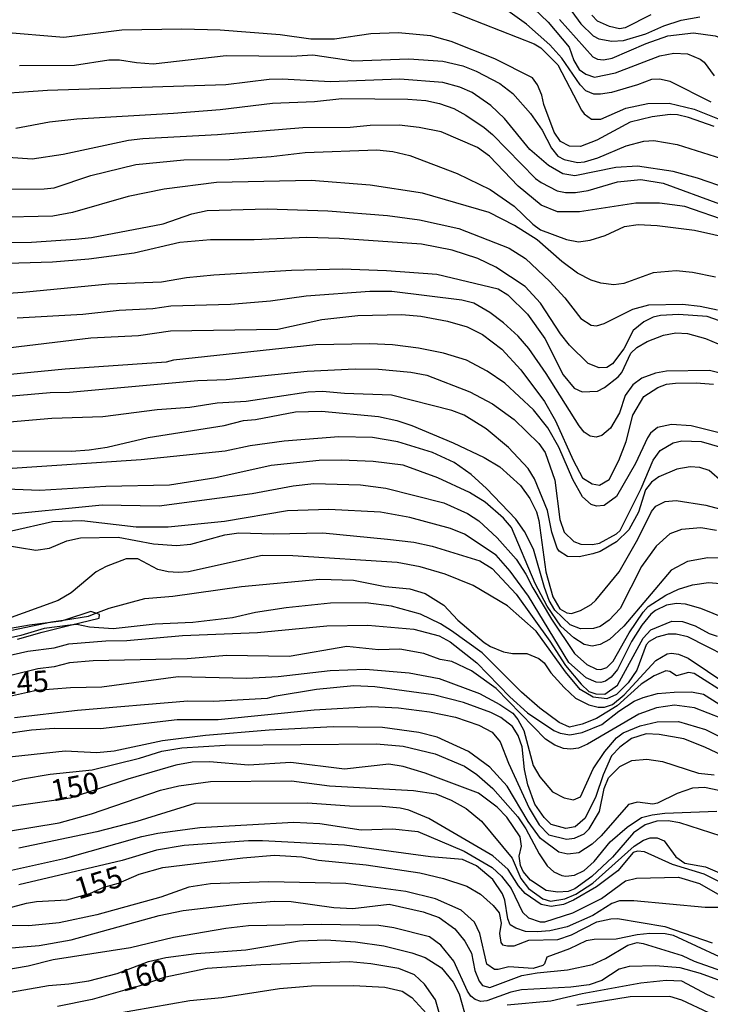
# Model space of a CAD drawing. Units: millimetres. Extents: x 180716 to 183133, y 1668735 to 1671513.
# Drawn here: x 181280 to 181361, y 1670267 to 1670383 of the extents above; entities that cross this region are included whole.
import ezdxf
from ezdxf.enums import TextEntityAlignment as Align

# ---------------------------------------------------------------- set-up
doc = ezdxf.new("R2010")
doc.units = ezdxf.units.MM
doc.header["$MEASUREMENT"] = 0
for name, color, linetype in [('IMAGEM', 7, 'Continuous'), ('V-BARRANCO', 42, 'Continuous'), ('V-CURVA_DE_NIVEL', 4, 'Continuous'), ('V-CURVA_MESTRA', 1, 'Continuous'), ('V-TEXTO_DE_ALTIMETRIA', 7, 'Continuous')]:
    doc.layers.add(name, color=color, linetype=linetype)
picture_1 = doc.add_image_def('image1.jpg', size_in_pixel=(4025, 4628))

msp = doc.modelspace()

# ---------------------------------------------------------------- linework, layer by layer
at = {"layer": 'V-BARRANCO'}
msp.add_lwpolyline([(181279.63, 1670310.14), (181282.5, 1670310.94), (181285.82, 1670311.75), (181289.22, 1670312.59), (181289.24, 1670313.02), (181288.83, 1670313.16), (181288.24, 1670313.37), (181285.28, 1670312.41), (181284.75, 1670312.24), (181282.86, 1670311.99), (181281.02, 1670311.75), (181270.68, 1670309.97)], dxfattribs=at)
at = {"layer": 'V-CURVA_DE_NIVEL'}
for points in [[(181338.67, 1670385.86), (181341.98, 1670382.63), (181344.47, 1670379.71), (181345.03, 1670378.13), (181345.65, 1670377.06), (181346.44, 1670376.52), (181347.46, 1670376.18), (181349.9, 1670376.69), (181355.11, 1670378.68), (181356.78, 1670378.98), (181358.36, 1670378.92), (181359.85, 1670378.3), (181360.32, 1670377.91), (181361.52, 1670376.34)], [(181343.28, 1670385.95), (181345.82, 1670382.42), (181347.27, 1670381.03), (181347.94, 1670380.67), (181349.47, 1670380.41), (181350.84, 1670380.48), (181353.49, 1670381.26), (181355.58, 1670382.2), (181357.63, 1670382.87), (181359.81, 1670383.25)], [(181330.34, 1670384), (181340.35, 1670380.07), (181341.15, 1670379.62), (181343.15, 1670377.63), (181345.92, 1670372.28), (181346.23, 1670371.85), (181347.08, 1670371.25), (181348.19, 1670371.25), (181351.14, 1670372.51), (181353.7, 1670373.06), (181356.22, 1670373.13), (181359.17, 1670372.42), (181363.27, 1670370.76)], [(181361.14, 1670373.23), (181356.35, 1670375.65), (181355.07, 1670375.93), (181354.15, 1670375.91), (181352.51, 1670375.26), (181349.43, 1670374.35), (181348.15, 1670374.15), (181347.38, 1670374.17), (181346.44, 1670374.56), (181345.74, 1670375.28), (181343.6, 1670378.39), (181342.21, 1670379.96), (181339.43, 1670382.4), (181336.72, 1670384.36)], [(181354.05, 1670383.49), (181351.06, 1670381.95), (181350.37, 1670381.86), (181349.22, 1670382.12), (181347.81, 1670382.76), (181347.12, 1670383.47)], [(181361.52, 1670370.37), (181358.49, 1670371.44), (181357.21, 1670371.74), (181356.35, 1670371.76), (181354.22, 1670371.51), (181351.65, 1670370.89), (181347.72, 1670368.75), (181345.8, 1670368.02), (181344.52, 1670368.07), (181343.45, 1670368.62), (181342.72, 1670369.71), (181341.48, 1670372.94), (181341.27, 1670374.07), (181340.76, 1670375.27), (181340.14, 1670376.08), (181335.72, 1670378.34), (181330.59, 1670380.37), (181328.2, 1670381.03), (181324.36, 1670381.39), (181321.15, 1670381.26), (181316.88, 1670380.62), (181314.11, 1670380.62), (181310.48, 1670381.14), (181303.43, 1670381.67), (181298.94, 1670381.82), (181291.9, 1670381.69), (181285.06, 1670380.84), (181277.59, 1670381.44)], [(181366.82, 1670361.79), (181359.56, 1670364.29), (181356.69, 1670365.08), (181352.51, 1670365.72), (181349.94, 1670365.55), (181345.12, 1670364.56), (181343.71, 1670364.82), (181342.04, 1670365.78), (181339.86, 1670367.66), (181336.87, 1670371.32), (181335.25, 1670372.83), (181333.05, 1670374.35), (181331.62, 1670375.01), (181329.61, 1670375.54), (181324.57, 1670375.95), (181316.41, 1670375.63), (181310.73, 1670375.93), (181309.19, 1670375.88), (181304.11, 1670375.28), (181283.16, 1670374.6), (181275.32, 1670374.05)], [(181279.42, 1670370.18), (181283.39, 1670370.93), (181286.6, 1670371.27), (181297.96, 1670371.95), (181303.43, 1670372.38), (181309.58, 1670373.11), (181314.53, 1670373.32), (181317.74, 1670373.66), (181325.51, 1670373.6), (181327.6, 1670373.43), (181329.23, 1670373.09), (181330.89, 1670372.47), (181332.3, 1670371.7), (181334.48, 1670370.27), (181335.46, 1670369.43), (181340.52, 1670364.27), (181341.19, 1670363.77), (181343.07, 1670362.81), (181344.05, 1670362.6), (181345.2, 1670362.6), (181346.7, 1670362.85), (181350.16, 1670363.88), (181352.89, 1670364.16), (181355.5, 1670363.71), (181362.12, 1670361.3)], [(181363.27, 1670359.18), (181358.06, 1670360.98), (181355.07, 1670361.36), (181352.29, 1670361.36), (181345.67, 1670360.33), (181343.11, 1670360.33), (181341.19, 1670361.12), (181338.45, 1670363.37), (181335.1, 1670366.89), (181333.67, 1670367.92), (181329.4, 1670369.73), (181326.84, 1670370.27), (181324.49, 1670370.52), (181321.07, 1670370.48), (181318.72, 1670370.24), (181313.17, 1670370.2), (181303.13, 1670369.39), (181294.37, 1670368.92), (181292.66, 1670368.71), (181284.98, 1670367.08), (181281.34, 1670366.53), (181274.51, 1670367)], [(181270.62, 1670362.98), (181282.75, 1670363.03), (181283.93, 1670363.15), (181288.22, 1670364.61), (181293.52, 1670365.89), (181299.16, 1670366.44), (181304.54, 1670366.49), (181309.45, 1670366.83), (181313.42, 1670367.3), (181321.84, 1670367.62), (181323.72, 1670367.43), (181325.73, 1670366.96), (181331.28, 1670364.84), (181335.17, 1670362.96), (181337.98, 1670361), (181340.18, 1670358.9), (181341.1, 1670358.22), (181344.14, 1670357.09), (181345.55, 1670356.83), (181346.95, 1670357), (181348.71, 1670357.56), (181350.97, 1670358.63), (181352.59, 1670358.84), (181354.81, 1670358.73), (181359.21, 1670358.18), (181363.74, 1670357.17)], [(181269.73, 1670356.58), (181281.26, 1670356.79), (181286.43, 1670357.13), (181288.31, 1670357.34), (181296.76, 1670358.95), (181300.1, 1670360.12), (181301.93, 1670360.51), (181308.98, 1670360.7), (181316.11, 1670360.46), (181323.12, 1670359.91), (181326.88, 1670359.42), (181331.49, 1670358.37), (181337.41, 1670356.06), (181339.33, 1670354.87), (181342.21, 1670352.16), (181343.94, 1670350.25), (181345.84, 1670347.8), (181347.04, 1670347.01), (181347.68, 1670346.96), (181348.58, 1670347.22), (181351.95, 1670348.89), (181353.83, 1670349.4), (181357.8, 1670349.48), (181359.85, 1670349.27), (181361.9, 1670348.84)], [(181362.8, 1670347.31), (181360.67, 1670348.03), (181357.33, 1670348.29), (181355.2, 1670348.16), (181354.34, 1670347.95), (181353.23, 1670347.41), (181352, 1670346.41), (181350.9, 1670344.26), (181349.54, 1670342.48), (181348.88, 1670342.05), (181347.98, 1670342.01), (181346.7, 1670342.5), (181344.49, 1670344.68), (181343.45, 1670346.01), (181341.1, 1670349.62), (181339.28, 1670351.58), (181335.83, 1670353.84), (181333.73, 1670354.85), (181330.72, 1670355.85), (181327.09, 1670356.53), (181317.48, 1670357.22), (181313.64, 1670357.34), (181307.44, 1670357.05), (181302.32, 1670357.05), (181298.69, 1670356.75), (181293.35, 1670355.47), (181288.01, 1670354.78), (181283.74, 1670354.42), (181277.12, 1670354.23)], [(181269.34, 1670350.17), (181280.23, 1670350.89), (181290.36, 1670351.88), (181296.55, 1670352.13), (181299.5, 1670352.63), (181302.7, 1670352.94), (181311.84, 1670353.5), (181317.78, 1670353.63), (181322.99, 1670353.46), (181328.89, 1670353.01), (181336.11, 1670351.28), (181337.26, 1670350.57), (181339.58, 1670348.33), (181341.61, 1670345.47), (181343.75, 1670341.18), (181345.05, 1670339.62), (181346.01, 1670339.19), (181347.79, 1670339.25), (181348.62, 1670339.7), (181350.24, 1670340.94), (181350.65, 1670341.46), (181351.72, 1670343.72), (181352.42, 1670344.38), (181353.62, 1670345.09), (181355.56, 1670345.85), (181356.99, 1670346.13), (181358.36, 1670346.03), (181360.5, 1670345.45), (181361.97, 1670344.83)], [(181350.37, 1670336.74), (181349.32, 1670334.9), (181348.32, 1670334.06), (181347.64, 1670333.87), (181346.95, 1670333.98), (181346.23, 1670334.45), (181345.63, 1670335.18), (181341.78, 1670341.35), (181339.73, 1670344.3), (181338.45, 1670345.73), (181336.75, 1670347.31), (181335.14, 1670348.53), (181333.24, 1670349.59), (181331.83, 1670349.95), (181323.63, 1670350.98), (181321.03, 1670350.96), (181313.55, 1670350.42), (181309.37, 1670349.83), (181304.67, 1670349.46), (181297.66, 1670349.27), (181295.53, 1670348.93), (181291.55, 1670348.76), (181287.28, 1670348.29), (181279.59, 1670347.84)], [(181366.05, 1670333.38), (181358.81, 1670335.18), (181356.48, 1670335.35), (181354.85, 1670335.01), (181354.04, 1670334.32), (181353.66, 1670333.79), (181352.25, 1670330.76), (181350.01, 1670326.87), (181348.58, 1670325.82), (181347.68, 1670325.74), (181347.04, 1670325.95), (181346.03, 1670326.85), (181344.9, 1670328.88), (181343.26, 1670332.68), (181341.95, 1670334.94), (181340.29, 1670337.08), (181336.89, 1670340.22), (181334.84, 1670341.63), (181332.41, 1670342.91), (181329.7, 1670343.72), (181326.75, 1670344.32), (181323.68, 1670344.7), (181321.03, 1670344.83), (181314.7, 1670344.7), (181297.96, 1670342.91), (181297.11, 1670342.69), (181285.23, 1670341.84), (181267.03, 1670340.09)], [(181279, 1670338.72), (181283.44, 1670339.11), (181285.74, 1670339.15), (181300.82, 1670340.54), (181304.15, 1670340.64), (181313.68, 1670341.63), (181319.32, 1670341.9), (181322.05, 1670341.84), (181325.85, 1670341.5), (181327.73, 1670341.14), (181332.77, 1670339.19), (181335.46, 1670337.76), (181338.01, 1670335.92), (181340.89, 1670333.11), (181341.66, 1670332.06), (181342.79, 1670328.79), (181343.36, 1670324.18), (181343.87, 1670322.69), (181345.03, 1670321.59), (181345.84, 1670321.29), (181347.21, 1670321.25), (181348.02, 1670321.42), (181350.03, 1670322.49), (181350.45, 1670322.9), (181352.91, 1670327.81), (181354.32, 1670331.16), (181355.15, 1670332.29), (181356.69, 1670333.19), (181357.72, 1670333.42), (181359.98, 1670333.34), (181362.42, 1670332.66)], [(181360.97, 1670341.71), (181355.92, 1670341.63), (181354.6, 1670341.37), (181353.02, 1670340.81), (181351.95, 1670340.02), (181351.03, 1670338.75), (181350.37, 1670336.74)], [(181363.1, 1670341.16), (181360.97, 1670341.71)], [(181362.46, 1670328.62), (181360.92, 1670329.96), (181359.81, 1670330.31), (181358.7, 1670330.39), (181357.12, 1670330.12), (181354.99, 1670329.2), (181354.13, 1670328.58), (181353.44, 1670327.68), (181352.63, 1670325.03), (181351.46, 1670322.98), (181350.03, 1670321.55), (181348.11, 1670320.44), (181347.25, 1670320.14), (181345.63, 1670319.8), (181344.26, 1670319.84), (181343.28, 1670320.46), (181343.06, 1670320.8), (181342.42, 1670322.69), (181341.91, 1670325.25), (181340.39, 1670328.98), (181339.65, 1670330.16), (181337.32, 1670332.64), (181334.71, 1670334.84), (181332.13, 1670336.44), (181330.68, 1670337.01), (181323.59, 1670338.81), (181318.04, 1670338.98), (181315.47, 1670339.21), (181313.77, 1670339.15), (181306.5, 1670338.04), (181303.09, 1670337.85), (181299.88, 1670337.33), (181296.04, 1670337.08), (181289.63, 1670336.24), (181283.65, 1670336.07), (181272.33, 1670335.09)], [(181277.88, 1670332.27), (181285.96, 1670332.21), (181288.05, 1670332.36), (181290.14, 1670332.7), (181294.97, 1670333.83), (181303.9, 1670335.22), (181306.2, 1670335.82), (181307.61, 1670335.94), (181312.31, 1670336.82), (181315.35, 1670336.93), (181322.05, 1670336.29), (181324.19, 1670335.82), (181325.98, 1670335.22), (181330.81, 1670333.19), (181334.48, 1670331.46), (181336.32, 1670330.37), (181338.73, 1670328.19), (181339.86, 1670326.64), (181340.61, 1670325.07), (181340.89, 1670324.05), (181341.74, 1670318.03), (181342.55, 1670315.08), (181343.37, 1670313.67), (181344.18, 1670313.2), (181344.73, 1670313.13), (181345.8, 1670313.48), (181347.04, 1670314.2), (181347.59, 1670314.7), (181350.35, 1670318.03), (181352.55, 1670321.87), (181354.13, 1670325.12), (181354.66, 1670325.74), (181355.75, 1670326.29), (181357.04, 1670326.42), (181360.54, 1670325.86), (181364.34, 1670324.84)], [(181362.12, 1670319.63), (181360.75, 1670319.67), (181358.36, 1670319.27), (181356.44, 1670318.24), (181350.9, 1670311.66), (181349.19, 1670310.08), (181348.11, 1670309.5), (181347.17, 1670309.29), (181346.23, 1670309.5), (181345.03, 1670310.29), (181343.49, 1670311.66), (181341.89, 1670314.01), (181340.48, 1670316.66), (181337.68, 1670323.24), (181336.74, 1670324.33), (181334.59, 1670326.23), (181332.75, 1670327.34), (181329.03, 1670329.07), (181324.96, 1670330.56), (181321.41, 1670330.99), (181317.65, 1670331.16), (181315.09, 1670331.1), (181309.45, 1670330.52), (181302.92, 1670329.07), (181297.49, 1670328.21), (181290.02, 1670328.06)], [(181290.02, 1670328.06), (181282.24, 1670327.61), (181278.31, 1670327.74), (181266.52, 1670326.68), (181259.99, 1670325.03), (181255.54, 1670324.13), (181248.75, 1670323.26)], [(181276.94, 1670324.67), (181289.59, 1670325.91), (181296.29, 1670325.8), (181307.19, 1670327.23), (181312.01, 1670328.13), (181314.45, 1670328.41), (181319.92, 1670328.26), (181322.91, 1670327.87), (181329.74, 1670326.16), (181332.52, 1670324.9), (181333.86, 1670324.03), (181336.02, 1670322.02), (181338.22, 1670319.52), (181339.39, 1670317.75), (181340.18, 1670316.15), (181342.38, 1670312.48), (181345.09, 1670308.42), (181346.53, 1670307.13), (181347.68, 1670306.6), (181348.17, 1670306.56), (181348.88, 1670306.79), (181349.62, 1670307.54), (181351.52, 1670310.85), (181353.15, 1670313.31), (181353.76, 1670313.97), (181355.81, 1670315.29), (181357.33, 1670316), (181358.96, 1670316.51), (181360.84, 1670316.79), (181363.61, 1670316.55)], [(181362.84, 1670312.54), (181359.96, 1670313.73), (181358.15, 1670314.25), (181357.08, 1670314.33), (181355.92, 1670314.1), (181354.6, 1670313.5), (181354.05, 1670313.07), (181353.02, 1670311.77), (181351.8, 1670309.83), (181350.15, 1670306.54), (181349.41, 1670305.64), (181348.75, 1670305.19), (181348.19, 1670305.02), (181347.64, 1670305.06), (181346.48, 1670305.57), (181344.41, 1670307.39), (181339.69, 1670315.17), (181337.51, 1670318.11), (181335.87, 1670319.99), (181332.18, 1670322.45), (181330.51, 1670323.13), (181325.73, 1670324.41), (181322.27, 1670325.05), (181316.2, 1670325.37), (181311.37, 1670325.22), (181303.94, 1670323.94), (181297.32, 1670323.3), (181293.56, 1670323.3), (181287.2, 1670324.01), (181283.74, 1670323.9), (181278.91, 1670322.83)], [(181277.93, 1670321.21), (181281.77, 1670320.57), (181283.39, 1670320.82), (181285.4, 1670321.68), (181287.03, 1670322.02), (181291.47, 1670322.1), (181295.61, 1670321.34), (181298.3, 1670321.12), (181300.01, 1670321.29), (181303.98, 1670322.38), (181305.65, 1670322.6), (181309.71, 1670322.49), (181315.52, 1670322.6), (181323.12, 1670321.89), (181326.2, 1670321.51), (181328.37, 1670321.04), (181333.97, 1670319.33), (181335.42, 1670318.41), (181338.24, 1670315.4), (181342.21, 1670309.89), (181344.03, 1670307.03), (181345.88, 1670304.83), (181346.78, 1670303.99), (181347.6, 1670303.69), (181348.66, 1670303.65), (181350.14, 1670304.72), (181353.16, 1670310.24), (181354.06, 1670311.24), (181356.52, 1670312.24), (181357.8, 1670312.19), (181359.26, 1670311.68), (181360.92, 1670310.79), (181361.86, 1670310.46)], [(181288.83, 1670313.16), (181290.4, 1670313.76), (181294.59, 1670314.91), (181297.88, 1670315.18), (181305.95, 1670316.3), (181315.17, 1670317.19), (181319.1, 1670317.06), (181322.82, 1670316.3), (181325.73, 1670316.02), (181327.52, 1670315.48), (181329.74, 1670314.1), (181331.36, 1670312.35), (181334.46, 1670309.72), (181335.21, 1670309.25), (181336.75, 1670308.65), (181337.81, 1670308.44), (181339.48, 1670308.44), (181340.89, 1670307.86), (181341.53, 1670307.33), (181342.32, 1670306.17), (181343.87, 1670304.45), (181345.2, 1670303.2), (181346.78, 1670302.39), (181347.89, 1670302.13), (181348.62, 1670302.13), (181349.56, 1670302.44), (181350.92, 1670303.59), (181354.64, 1670307.6), (181355.98, 1670308.41), (181356.48, 1670308.48), (181357.33, 1670308.35), (181358.45, 1670307.88), (181362.99, 1670304.85)], [(181363.1, 1670303.59), (181359.17, 1670306.09), (181358.49, 1670306.21), (181357.08, 1670305.83), (181356.31, 1670306.32), (181355.84, 1670306.41), (181354.47, 1670305.81), (181352.93, 1670304.85), (181350.09, 1670302.29), (181347.68, 1670300.81), (181346.01, 1670300.13), (181344.49, 1670299.79), (181343.28, 1670300.32), (181341.02, 1670302.03), (181338.86, 1670303.91), (181334.24, 1670308.5), (181330.63, 1670311.11), (181329.33, 1670311.92), (181326.98, 1670313.05), (181323.59, 1670313.99), (181320.56, 1670314.4), (181316.41, 1670314.37), (181311.2, 1670313.82), (181307.61, 1670313.26), (181304.88, 1670312.64), (181300.22, 1670312.07), (181295.82, 1670311.9), (181290.87, 1670311.34), (181288.09, 1670311.53), (181286.6, 1670311.85), (181285.82, 1670311.75)], [(181285.28, 1670312.41), (181287.97, 1670312.84), (181288.83, 1670313.16)], [(181238.04, 1670301.99), (181241.49, 1670303.18), (181248.92, 1670304.85), (181251.87, 1670305.3), (181258.24, 1670306.77), (181265.2, 1670307.97), (181269.77, 1670308.97), (181275.75, 1670310.53), (181282.86, 1670311.99)], [(181285.82, 1670311.75), (181282.75, 1670311.38), (181280.02, 1670310.57), (181274.51, 1670309.33), (181260.58, 1670306.71), (181249.22, 1670304.1), (181245.34, 1670303.4), (181243.56, 1670302.91)], [(181276.47, 1670307.75), (181280.83, 1670308.73), (181283.91, 1670309.12), (181285.66, 1670309.59), (181290.02, 1670309.93), (181292.49, 1670309.95), (181299.03, 1670310.57), (181307.83, 1670310.89), (181315.99, 1670311.7), (181320.81, 1670311.75), (181326.2, 1670311.3), (181329.19, 1670310.53), (181330.47, 1670309.82), (181333.6, 1670307.33), (181337.49, 1670303.35), (181339.58, 1670301.47), (181342.68, 1670299.4), (181343.41, 1670299.08), (181344.56, 1670298.87), (181346.01, 1670299.15), (181348.32, 1670300.08), (181350.32, 1670301.67), (181352.12, 1670302.82), (181353.15, 1670303.27), (181354.86, 1670303.72), (181356.82, 1670303.91), (181358.83, 1670303.93), (181360.24, 1670303.65), (181362.8, 1670302.07)], [(181282.86, 1670311.99), (181283.63, 1670312.15), (181285.28, 1670312.41)], [(181364, 1670300.19), (181359.21, 1670302.05), (181356.86, 1670302.37), (181354.73, 1670302.07), (181352.66, 1670301.32), (181346.63, 1670297.78), (181345.55, 1670297.33), (181344.65, 1670297.2), (181343.79, 1670297.27), (181342.77, 1670297.65), (181341.68, 1670298.36), (181335.87, 1670304.32), (181332.99, 1670306.41), (181330.68, 1670307.48), (181329.31, 1670307.75), (181327.39, 1670308.44), (181324.57, 1670308.95), (181322.05, 1670308.86), (181318.34, 1670309.27), (181311.54, 1670308.09), (181304.24, 1670308.22), (181299.58, 1670307.8), (181288.52, 1670307.58), (181285.74, 1670307.33), (181283.91, 1670306.86), (181281.99, 1670306.64), (181276.09, 1670305.19)], [(181364.64, 1670295.45), (181360.41, 1670297.44), (181357.93, 1670298.4), (181355.03, 1670298.93), (181353.53, 1670298.98), (181351.78, 1670298.44), (181350.41, 1670297.44), (181349.43, 1670296.43), (181348.45, 1670294.19), (181347.59, 1670291.63), (181346.35, 1670289.07), (181345.18, 1670288.08), (181344.09, 1670287.89), (181342.34, 1670288.34), (181341.51, 1670289.15), (181340.41, 1670290.73), (181339.6, 1670293), (181339.22, 1670294.79), (181338.92, 1670297.48), (181338.45, 1670298.81), (181337.79, 1670299.88), (181336.42, 1670300.9), (181335.25, 1670301.52), (181332.05, 1670302.67), (181328.5, 1670303.57), (181321.62, 1670304.53), (181319.15, 1670304.63), (181314.75, 1670304.21), (181309.79, 1670303.4), (181308.98, 1670303.14), (181302.66, 1670302.8), (181299.63, 1670302.82), (181286.68, 1670301.75), (181279.25, 1670300.88)], [(181278.01, 1670299), (181281.26, 1670299.47), (181283.91, 1670299.66), (181289.37, 1670299.64), (181298.39, 1670300.7), (181303.21, 1670300.7), (181314.49, 1670301.82), (181321.28, 1670302.2), (181324.4, 1670302.07), (181328.03, 1670301.6), (181331.11, 1670300.96), (181333.84, 1670300.02), (181335.4, 1670299.19), (181336.36, 1670298.06), (181337.34, 1670295.56), (181339.77, 1670290.26), (181340.95, 1670288.3), (181342.08, 1670287.12), (181344.14, 1670286.63), (181345.08, 1670286.72), (181346.23, 1670287.25), (181346.82, 1670287.83), (181348.02, 1670289.88), (181348.58, 1670292.57), (181349.07, 1670293.81), (181350.41, 1670295.17), (181351.82, 1670295.88), (181353.58, 1670296.01), (181355.45, 1670295.75), (181359.68, 1670294.38), (181361.52, 1670294.17)], [(181364.47, 1670291.82), (181360.37, 1670292.69), (181358.97, 1670292.61), (181357.16, 1670291.99), (181354.86, 1670290.86), (181354.28, 1670290.75), (181352.51, 1670290.97), (181351.44, 1670290.71), (181348.21, 1670287), (181347.17, 1670286.05), (181345.59, 1670285.01), (181344.31, 1670284.84), (181343.24, 1670285.09), (181341.1, 1670286.69), (181339.65, 1670288.68), (181337.17, 1670292.83), (181335.12, 1670295.09), (181332.64, 1670296.93), (181328.95, 1670298.61), (181326.79, 1670299.17), (181322.52, 1670299.76), (181316.71, 1670299.81), (181309.19, 1670299.42), (181301.72, 1670298.82), (181296.68, 1670298.18), (181291, 1670296.95), (181288.95, 1670296.77), (181285.23, 1670296.95), (181277.59, 1670296.13)], [(181273.78, 1670292.12), (181280.21, 1670293.7), (181283.44, 1670294.25), (181288.39, 1670294.75), (181293.95, 1670296.13), (181296.59, 1670296.95), (181298.94, 1670297.37), (181304.03, 1670297.67), (181321.8, 1670297.84), (181324.96, 1670297.54), (181328.72, 1670296.65), (181332.18, 1670295.19), (181333.63, 1670294.21), (181335.5, 1670292.59), (181338.43, 1670289.26), (181339.37, 1670287.83), (181340.93, 1670284.88), (181341.89, 1670283.49), (181342.68, 1670282.79), (181343.62, 1670282.34), (181344.09, 1670282.29), (181345.08, 1670282.38), (181346.23, 1670282.94), (181347.42, 1670283.98), (181349.3, 1670286.29), (181351.27, 1670288.02), (181352.98, 1670289.17), (181354.22, 1670289.49), (181355.71, 1670289.68), (181361.82, 1670289.9)], [(181272.8, 1670286.63), (181284.51, 1670288.53), (181288.31, 1670289.6), (181296.44, 1670292.38), (181298.6, 1670292.87), (181302.32, 1670293.4), (181311.84, 1670293.49), (181316.29, 1670292.89), (181326.15, 1670292.33), (181328.8, 1670291.95), (181330.59, 1670291.22), (181332.35, 1670290.22), (181334.14, 1670288.75), (181337.75, 1670284.37), (181338.79, 1670281.98), (181339.67, 1670280.84), (181341.36, 1670279.62), (181342.26, 1670279.35), (181343.96, 1670279.6), (181345.25, 1670280.16), (181347.25, 1670281.44), (181352.1, 1670285.78), (181353.19, 1670286.5), (181354, 1670286.78), (181354.81, 1670286.76), (181355.65, 1670286.44), (181356.99, 1670284.54), (181358.06, 1670283.79), (181360.5, 1670283.38), (181363.96, 1670281.87)], [(181363.4, 1670280.97), (181360.34, 1670282.51), (181356.61, 1670283.66), (181353.32, 1670285.14), (181352.48, 1670285.2), (181351.99, 1670285.05), (181350.2, 1670282.91), (181347.68, 1670281.03), (181344.99, 1670279.45), (181343.79, 1670278.96), (181342.34, 1670278.69), (181341.17, 1670278.96), (181339.3, 1670280.25), (181338.52, 1670281.12), (181337.3, 1670283.05), (181335.5, 1670284.67), (181327.97, 1670289.04), (181325.61, 1670290.01), (181324.61, 1670290.26), (181322.48, 1670290.45), (181318.63, 1670290.5), (181313.72, 1670290.84), (181300.48, 1670290.82), (181293.65, 1670288.7), (181288.95, 1670287.48), (181279.76, 1670285.58)], [(181271.82, 1670281.4), (181285.27, 1670284.39), (181294.24, 1670286.93), (181296.12, 1670287.33), (181301.04, 1670287.98), (181312.1, 1670288.62), (181315.17, 1670288.45), (181320, 1670287.72), (181323.72, 1670287.83), (181326.67, 1670287.51), (181332.13, 1670285.2), (181335.4, 1670283.28), (181336.51, 1670282.28), (181337.64, 1670280.82), (181338.96, 1670278.03), (181339.69, 1670277.36), (181341.06, 1670276.91), (181341.62, 1670276.91), (181344.9, 1670277.98), (181348.26, 1670279.65), (181351.1, 1670281.74), (181352.38, 1670282.04), (181357.33, 1670282.17), (181359.77, 1670281.4), (181362.46, 1670279.9)], [(181362.2, 1670278.58), (181360.45, 1670278.6), (181352.08, 1670279.39), (181350.37, 1670279.39), (181349.47, 1670279.07), (181347.25, 1670277.64), (181344.22, 1670276.31), (181342.21, 1670275.84), (181340.72, 1670275.72), (181339.35, 1670275.76), (181338.2, 1670276.16), (181337.53, 1670276.57), (181337.26, 1670277.26), (181336.91, 1670279.46), (181336.61, 1670280.18), (181335.48, 1670281.89), (181333.56, 1670283.47), (181331.92, 1670284.22), (181328.16, 1670284.54), (181318.04, 1670285.93), (181308.43, 1670286.44), (181306.76, 1670286.44), (181299.2, 1670285.88), (181295.95, 1670285.31), (181291.94, 1670284.13), (181279.76, 1670281.27)], [(181341.57, 1670271.98), (181341.36, 1670271.79), (181340.25, 1670271.44), (181337.39, 1670271.62), (181336.11, 1670271.32), (181335.68, 1670271.32), (181334.8, 1670271.94), (181333.96, 1670275.53), (181333.35, 1670276.85), (181331.75, 1670278.28), (181328.76, 1670279.6), (181325.26, 1670280.46), (181318.21, 1670281.4), (181309.15, 1670281.61), (181302.32, 1670281.38), (181299.75, 1670280.97), (181296.47, 1670279.82), (181288.95, 1670277.72), (181284.51, 1670276.78), (181280.96, 1670276.44), (181278.87, 1670276.46)], [(181276.99, 1670273.71), (181282.16, 1670274.14), (181285.91, 1670274.8), (181296.29, 1670277.64), (181299.11, 1670278.24), (181306.16, 1670279.05), (181309.88, 1670279.35), (181311.8, 1670279.3), (181316.8, 1670278.58), (181319.02, 1670278.49), (181323.29, 1670278.99), (181327.31, 1670278.07), (181329.18, 1670277.41), (181331.02, 1670276.1), (181332.21, 1670274.63), (181332.98, 1670273.22), (181333.37, 1670271.19), (181333.88, 1670269.93), (181334.29, 1670269.44), (181335.12, 1670269.2), (181338.9, 1670270.59), (181340.72, 1670270.93), (181344.26, 1670271.25), (181347.21, 1670271.89), (181348.75, 1670272.6), (181351.35, 1670274.18), (181352.46, 1670274.46), (181353.15, 1670274.37), (181357.76, 1670272.94), (181359.17, 1670272.28), (181362.37, 1670271.15)], [(181332.51, 1670268.74), (181330.91, 1670272.28), (181329.39, 1670274.18), (181328.05, 1670275.14), (181323.85, 1670276.19), (181322.09, 1670276.47), (181315.35, 1670276.61), (181306.76, 1670276.44), (181304.11, 1670276.14), (181297.96, 1670275.08), (181292.92, 1670273.84), (181283.8, 1670272.45), (181280.87, 1670271.7), (181275.11, 1670270.72)], [(181278.14, 1670268.54), (181283.27, 1670269.44), (181285.66, 1670269.61), (181288.01, 1670269.99), (181291.34, 1670270.82), (181295.03, 1670272.24), (181297.06, 1670272.73), (181300.61, 1670273.2), (181306.46, 1670273.62), (181312.78, 1670274.69), (181315.86, 1670274.78), (181319.36, 1670274.56), (181322.69, 1670274.07), (181325.98, 1670273.28), (181327.52, 1670272.73), (181329.44, 1670271.51), (181330.81, 1670269.8), (181331.53, 1670268.44), (181332.43, 1670265.23)], [(181352.46, 1670275.38), (181349.99, 1670274.86), (181347.42, 1670274.84), (181346.48, 1670274.69), (181344.52, 1670273.75), (181341.83, 1670272.75), (181341.57, 1670271.98)], [(181362.12, 1670272.79), (181356.71, 1670275.31), (181355.75, 1670275.5), (181353.96, 1670275.53), (181352.46, 1670275.38)], [(181363.53, 1670269.52), (181359.9, 1670270.85), (181357.51, 1670271.51), (181354.6, 1670271.72), (181351.53, 1670271.64), (181350.33, 1670271.34), (181348.32, 1670270.01), (181346.83, 1670269.52), (181344.65, 1670269.22), (181338.88, 1670268.92)], [(181337.17, 1670267.17), (181342.3, 1670267.64), (181346.01, 1670268.5), (181352.89, 1670269.74), (181355.88, 1670270.06), (181357.68, 1670269.99), (181360.67, 1670268.35), (181361.52, 1670268.03)], [(181290.96, 1670266.11), (181299.88, 1670267.66), (181303.64, 1670268.03), (181310.43, 1670269.08), (181314.19, 1670269.37), (181319.1, 1670269.44), (181322.78, 1670269.22), (181324.83, 1670268.75), (181325.96, 1670268.03), (181327.69, 1670266.13)], [(181338.88, 1670268.92), (181337.6, 1670268.65), (181334.78, 1670267.64), (181334.1, 1670267.56), (181333.43, 1670267.79), (181332.92, 1670268.18), (181332.51, 1670268.74)]]:
    msp.add_lwpolyline(points, dxfattribs=at)
at = {"layer": 'V-CURVA_MESTRA'}
for points in [[(181343.32, 1670382.96), (181347.23, 1670378.55), (181347.79, 1670378.28), (181348.49, 1670378.21), (181349.52, 1670378.38), (181353.53, 1670380.14), (181356.05, 1670381.03), (181359.09, 1670381.37), (181361.61, 1670381.03), (181364.25, 1670380.09), (181368.82, 1670377.53), (181373.42, 1670374.56), (181376.92, 1670371.85), (181379.59, 1670370.18), (181381.64, 1670370.05), (181383.65, 1670370.63), (181385.48, 1670372.02), (181386.47, 1670372.55), (181390.01, 1670373.54), (181392, 1670374.62), (181395.65, 1670377.96), (181399.9, 1670382.8), (181402.95, 1670385.82)], [(181279.85, 1670377.53), (181286.3, 1670377.57), (181290.36, 1670378.21), (181291.6, 1670378.21), (181293.6, 1670377.87), (181295.57, 1670377.74), (181304.15, 1670378.73), (181311.84, 1670378.64), (181314.32, 1670378.81), (181319.1, 1670378.08), (181325.6, 1670378.32), (181329.61, 1670378.04), (181331.96, 1670377.49), (181333.54, 1670376.87), (181336.32, 1670375.44), (181337.86, 1670374.24), (181339.91, 1670371.89), (181341.29, 1670369.95), (181342.4, 1670367.84), (181343.13, 1670366.87), (181343.88, 1670366.51), (181345.46, 1670366.12), (181346.27, 1670366.21), (181347.85, 1670366.7), (181351.18, 1670368.09), (181353.23, 1670368.64), (181354.43, 1670368.73), (181357.16, 1670368.26), (181363.87, 1670366.14)], [(181361.65, 1670352.67), (181358.96, 1670353.22), (181357.04, 1670353.42), (181354.34, 1670353.18), (181350.88, 1670351.9), (181349.73, 1670351.77), (181348.19, 1670351.96), (181347.04, 1670352.33), (181345.46, 1670353.12), (181343.62, 1670354.5), (181340.71, 1670357.05), (181338.02, 1670358.73), (181335.06, 1670360.27), (181327.22, 1670362.54), (181321.07, 1670363.48), (181314.15, 1670364.03), (181303, 1670363.78), (181296.85, 1670363.01), (181292.62, 1670362.13), (181286.09, 1670360.27), (181283.78, 1670359.83), (181276.86, 1670359.67)], [(181277.46, 1670344.23), (181288.22, 1670345.54), (181293.86, 1670345.79), (181297.62, 1670346.35), (181310.22, 1670346.56), (181315.39, 1670347.67), (181319.62, 1670348.14), (181324.79, 1670348.29), (181327.01, 1670348.1), (181330.17, 1670347.5), (181332.47, 1670346.82), (181334.27, 1670345.94), (181336.53, 1670344.19), (181338.8, 1670341.78), (181341.55, 1670338.04), (181342.87, 1670335.8), (181344.92, 1670331.14), (181346.03, 1670329.09), (181347.17, 1670328.39), (181348.02, 1670328.24), (181349.15, 1670328.9), (181350.31, 1670331.1), (181351.18, 1670333.36), (181351.93, 1670336.44), (181353.25, 1670338.64), (181354.9, 1670339.71), (181355.92, 1670340.07), (181356.95, 1670340.2), (181359.38, 1670340.24), (181361.44, 1670340.07)], [(181361.78, 1670322.9), (181359.94, 1670323.2), (181357.68, 1670323.03), (181356.31, 1670322.49), (181354.68, 1670321.06), (181352.96, 1670318.67), (181350.44, 1670313.72), (181349.17, 1670312.35), (181348.11, 1670311.62), (181347.34, 1670311.36), (181345.8, 1670311.32), (181344.6, 1670311.81), (181342.79, 1670313.54), (181342.12, 1670314.66), (181341.57, 1670316.19), (181340.28, 1670320.71), (181339.2, 1670322.77), (181338.2, 1670324.22), (181334.76, 1670327.81), (181332.96, 1670329.46), (181330.94, 1670330.89), (181328.39, 1670332.04), (181324.32, 1670333.32), (181321.33, 1670333.81), (181317.4, 1670333.92), (181310.95, 1670333.41), (181306.97, 1670332.85), (181304.03, 1670332.21), (181294.16, 1670331.18), (181277.8, 1670330.12)], [(181365.02, 1670307.03), (181358.4, 1670310.4), (181357.04, 1670310.72), (181356.1, 1670310.72), (181354.77, 1670310.36), (181353.87, 1670309.83), (181353.53, 1670309.44), (181352.4, 1670306.49), (181351.4, 1670305), (181350.03, 1670303.61), (181348.88, 1670303.12), (181347.3, 1670303.31), (181345.75, 1670304.19), (181344.03, 1670306.28), (181340.59, 1670311.07), (181337.21, 1670314.06), (181333.18, 1670316.43), (181329.89, 1670317.75), (181326.96, 1670318.63), (181324.23, 1670319.14), (181311.97, 1670319.91), (181308.38, 1670319.95), (181299.71, 1670318.03), (181298.52, 1670317.94), (181297.32, 1670318.03), (181296.12, 1670318.33), (181293.77, 1670319.55), (181292.41, 1670319.57), (181290.06, 1670318.67), (181288.86, 1670318.03), (181285.91, 1670315.57), (181284.38, 1670314.68), (181273.86, 1670310.86)], [(181274.77, 1670302.56), (181281.84, 1670304.13), (181285.83, 1670304.44), (181289.55, 1670304.53), (181298.52, 1670305.73), (181306.55, 1670305.53), (181310.26, 1670305.73), (181316.37, 1670306.45), (181320.51, 1670306.58), (181325.64, 1670306.17), (181329.19, 1670305.49), (181333.93, 1670303.72), (181336.32, 1670302.44), (181337.83, 1670301.41), (181338.43, 1670300.69), (181339.12, 1670299.41), (181340.24, 1670295.26), (181341.02, 1670293.96), (181342.49, 1670292.18), (181343.88, 1670291.48), (181344.99, 1670291.25), (181345.8, 1670291.58), (181347.29, 1670294.9), (181348.66, 1670296.91), (181350.01, 1670298.53), (181350.8, 1670299.1), (181352.81, 1670299.92), (181354.81, 1670300.39), (181357.33, 1670300.43), (181360.5, 1670299.49), (181364.04, 1670297.72)], [(181363.53, 1670286.59), (181357.46, 1670288.55), (181356.1, 1670288.77), (181354.77, 1670288.73), (181353.4, 1670288.32), (181352.04, 1670287.38), (181349.56, 1670284.5), (181347.12, 1670282.23), (181345.12, 1670280.8), (181344.35, 1670280.48), (181343.15, 1670280.4), (181341.78, 1670280.59), (181339.92, 1670281.81), (181339.07, 1670282.81), (181338.73, 1670283.52), (181338.6, 1670284.63), (181338.86, 1670285.78), (181338.69, 1670286.89), (181337.15, 1670289.22), (181335.99, 1670290.39), (181333.82, 1670292.03), (181327.52, 1670294.36), (181324.96, 1670295.18), (181323.25, 1670295.43), (181318.04, 1670294.83), (181311.76, 1670295.64), (181306.76, 1670295.3), (181302.19, 1670295.69), (181300.14, 1670295.67), (181298.22, 1670295.3), (181292.58, 1670293.68), (181285.8, 1670291.45), (181270.92, 1670289.32)], [(181277.88, 1670278.35), (181280.66, 1670279.11), (181281.86, 1670279.31), (181285.4, 1670279.5), (181288.11, 1670280.23), (181289.76, 1670280.98), (181291.5, 1670281.47), (181293.92, 1670282.49), (181296.72, 1670283.3), (181306.12, 1670284.43), (181309.84, 1670284.75), (181313.04, 1670284.54), (181315, 1670284.15), (181320.6, 1670283.6), (181326.92, 1670282.66), (181329.7, 1670282), (181332.43, 1670281.1), (181334.05, 1670280.16), (181335.53, 1670278.84), (181336.25, 1670277.98), (181336.47, 1670276.76), (181336.29, 1670275.53), (181336.44, 1670274.48), (181336.61, 1670274.22), (181337.22, 1670274.07), (181337.98, 1670274.07), (181339.73, 1670274.76), (181343.15, 1670274.84), (181344.73, 1670275.38), (181347.72, 1670276.89), (181349.35, 1670277.26), (181350.16, 1670277.28), (181355.71, 1670276.36), (181361.26, 1670274.44)], [(181329.44, 1670265.28), (181328.76, 1670267.75), (181327.45, 1670269.59), (181326.28, 1670270.68), (181324.44, 1670271.41), (181321.15, 1670271.98), (181318.68, 1670272.19), (181308.21, 1670271.85), (181301.93, 1670271.43), (181296.87, 1670270.36), (181293.89, 1670269.35), (181288.39, 1670267.79), (181284.33, 1670266.94)], [(181360.88, 1670266.21), (181357.72, 1670267.69), (181356.31, 1670268.14), (181351.65, 1670268.09), (181345.37, 1670267.07)]]:
    msp.add_lwpolyline(points, dxfattribs=at)

# ---------------------------------------------------------------- texts
at = {"layer": 'V-TEXTO_DE_ALTIMETRIA'}
for s, rotation, p in [('145', 4, (181277.77, 1670302.82)), ('150', 11, (181283.96, 1670290.27)), ('155', 17, (181287.02, 1670278.76)), ('160', 15, (181292.2, 1670267.92))]:
    msp.add_text(s, height=2.5, rotation=rotation, dxfattribs=at).set_placement(p, align=Align.BOTTOM_LEFT)

# ---------------------------------------------------------------- referenced raster images: frames only (the image files are external)
at = {"layer": 'IMAGEM'}
image = msp.add_image(picture_1, insert=(180716.36, 1668734.96), size_in_units=(2416.11, 2778.07), dxfattribs=at)
image.dxf.flags = 7

doc.saveas('drawing.dxf')
